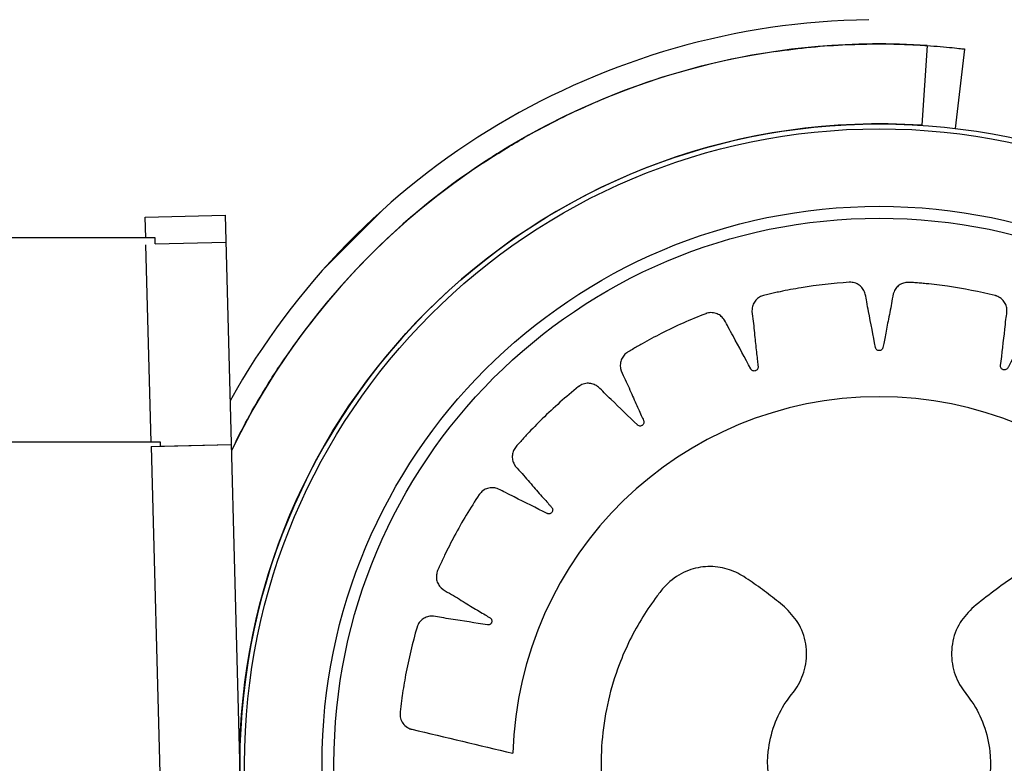
# Model space of a CAD drawing. Units: millimetres. Extents: x 8365.79 to 8371.26, y 28264.12 to 28269.78.
# Drawn here: x 8367.74 to 8367.79, y 28265.6 to 28265.64 of the extents above; entities that cross this region are included whole.
import ezdxf

# ---------------------------------------------------------------- set-up
doc = ezdxf.new("R2010")
doc.units = ezdxf.units.MM

msp = doc.modelspace()

# ---------------------------------------------------------------- linework, layer by layer
at = {"linetype": 'Continuous', "lineweight": 25}
for p, q in [((8367.786590858868, 28265.64496708411), (8367.786590858868, 28265.64497140675)), ((8367.790061938013, 28265.64343223771), (8367.7897450266, 28265.63868029354)), ((8367.792301990412, 28265.64322367466), (8367.791736186158, 28265.63849490401)), ((8367.792301997051, 28265.64322373013), (8367.792301997106, 28265.64322373061)), ((8367.757537499914, 28265.63355265799), (8367.754169903867, 28265.63018506195)), ((8367.757537499914, 28265.63355265799), (8367.757529322851, 28265.63356083505)), ((8367.743480341796, 28265.63320946776), (8367.748241209807, 28265.63333413548)), ((8367.743512779201, 28265.6319707333), (8367.743480341796, 28265.63320946776)), ((8367.748241209807, 28265.63333413548), (8367.749580459422, 28265.58219025609)), ((8367.74406814752, 28265.63197073551), (8367.630846865966, 28265.63197028395)), ((8367.744069814875, 28265.63161870142), (8367.748283240871, 28265.63172903386)), ((8367.743831313288, 28265.61980640728), (8367.743523406221, 28265.63156490376)), ((8367.744386681607, 28265.61980640949), (8367.024386756802, 28265.61980353796)), ((8367.743837949587, 28265.61955297721), (8367.744819591411, 28265.58206558838)), ((8367.743837955848, 28265.61955273806), (8367.748598823859, 28265.61967740578)), ((8367.744388057268, 28265.61956741822), (8367.748598816655, 28265.61967768084))]:
    msp.add_line(p, q, dxfattribs=at)
for radius in [0.03810000000000002, 0.03780710678118669, 0.03319289321881388, 0.03248578643762653]:
    msp.add_circle((8367.787209748447, 28265.60066473934), radius, dxfattribs=at)
for centre, radius, start, end in [((8367.787209748447, 28265.60066473934), 0.04430666740279611, 90.80035169273883, 150.8071217276729), ((8367.787209748447, 28265.60066473934), 0.04286255582345245, 86.18456695098622, 154.2338107216242), ((8367.787209748447, 28265.60066473934), 0.04286255638335693, 98.2916027649503, 154.2338093234113), ((8367.787209748447, 28265.60066473934), 0.03810006280634663, 86.18456695098622, 181.3959656805107), ((8367.787209748447, 28265.60066473934), 0.04286255631334036, 123.3960458206284, 146.6039508547289), ((8367.787209748447, 28265.60066473934), 0.04286255621540087, 123.3960491156726, 146.6039508547289), ((8367.715655146309, 28265.63166014072), 0.02841469878488469, 359.9164412522191, 0.6262999439845184), ((8367.787201096919, 28265.60069012615), 0.02182442360896915, 1.568533600459629, 178.4314663995404), ((8367.723348033836, 28265.61956580909), 0.0210400234915878, 0.004381947386675094, 0.6552125994222379)]:
    msp.add_arc(centre, radius, start, end, dxfattribs=at)
for points, knots in [([(8367.781028488938, 28265.64307925067), (8367.781737532354, 28265.6431720429), (8367.783177040521, 28265.64336043079), (8367.78526064334, 28265.64349773531), (8367.787214215667, 28265.64354066271), (8367.788834743067, 28265.64350562221), (8367.789691711241, 28265.64345441623), (8367.790061936568, 28265.64343229434)], [0, 0, 0, 0, 0.2100285463355342, 0.4264023932811934, 0.6295481078082505, 0.8399582652686933, 1, 1, 1, 1]), ([(8367.790061942316, 28265.64343229342), (8367.790329787964, 28265.64341292767), (8367.790865111518, 28265.64337422275), (8367.79158115546, 28265.64330518392), (8367.792085014346, 28265.6432496909), (8367.792287334123, 28265.64322547936), (8367.792299983656, 28265.64322396994), (8367.792303314229, 28265.64322357251)], [0, 0, 0, 0, 0.2414929389466738, 0.4826543213948885, 0.7179943751764285, 0.9257490242022154, 0.9999999999999999, 0.9999999999999999, 0.9999999999999999, 0.9999999999999999]), ([(8367.763617204291, 28265.63645007972), (8367.764440729501, 28265.63696950554), (8367.766042297786, 28265.63797967004), (8367.76827203092, 28265.63913412521), (8367.769826646738, 28265.63985202596), (8367.770564937731, 28265.64016347213), (8367.770488087463, 28265.640130954), (8367.77046763794, 28265.64012230107)], [0, 0, 0, 0, 0.2502301340274551, 0.4866404108666434, 0.7175181307299673, 0.9248327988841539, 1, 1, 1, 1]), ([(8367.76546239572, 28265.63757984099), (8367.765158248661, 28265.63740693222), (8367.76454845133, 28265.63706026008), (8367.763928131022, 28265.63665380811), (8367.763617206288, 28265.63645008115)], [0, 0, 0, 0, 0.4987674455133707, 1, 1, 1, 1]), ([(8367.809017342886, 28265.60128751859), (8367.810141523689, 28265.60155358663), (8367.81176034404, 28265.6019367246), (8367.813508239073, 28265.60235305865), (8367.81426228677, 28265.60252978569), (8367.814650093787, 28265.60262625472), (8367.81501520823, 28265.60269680215), (8367.8153493899, 28265.60282527875), (8367.815602834784, 28265.60307463434), (8367.815722690506, 28265.60335146092), (8367.815745057418, 28265.6035533725), (8367.815743973657, 28265.60363902722), (8367.815741561531, 28265.60367560777), (8367.815740150309, 28265.60369145634), (8367.815739463633, 28265.60369837955), (8367.815739148959, 28265.60370141586), (8367.815739008092, 28265.6037027499), (8367.815738945643, 28265.60370333651), (8367.815738915513, 28265.60370361857), (8367.815635729898, 28265.60466727339), (8367.815418237755, 28265.60604914293), (8367.815075620842, 28265.60751734929), (8367.814912332993, 28265.60814646217), (8367.814820910397, 28265.60846874638), (8367.814745123724, 28265.60877163718), (8367.814629078035, 28265.6090475014), (8367.814434881697, 28265.60925886223), (8367.814183472143, 28265.60940421177), (8367.813800483924, 28265.60948188698), (8367.813153590734, 28265.6093301496), (8367.812284882784, 28265.60921626279), (8367.811464021353, 28265.60907990794), (8367.810951051091, 28265.60899613085), (8367.810700309805, 28265.60895893392), (8367.810566541844, 28265.60893077352), (8367.810457183576, 28265.6089264452), (8367.810381017833, 28265.60895549999), (8367.810319531553, 28265.60900790197), (8367.810280311678, 28265.60907675249), (8367.810265819491, 28265.60915457724), (8367.810279181627, 28265.60923763172), (8367.810315918505, 28265.60929934119), (8367.81035126462, 28265.60933240237), (8367.810367780807, 28265.60934454662), (8367.810375122579, 28265.60934938854), (8367.810378358634, 28265.60935142171), (8367.810379782892, 28265.60935229748), (8367.810380409584, 28265.60935267917), (8367.810380685325, 28265.60935284642), (8367.810380806652, 28265.60935291987), (8367.810380865005, 28265.60935295517), (8367.811007577166, 28265.6097318587), (8367.811802152806, 28265.6102040895), (8367.812723131974, 28265.61077524544), (8367.813078092393, 28265.61096907587), (8367.813322698672, 28265.6111536812), (8367.813473892777, 28265.6113490689), (8367.813578137662, 28265.61163104452), (8367.813582742481, 28265.61188382914), (8367.813544202389, 28265.61204930046), (8367.813520771575, 28265.61211718745), (8367.81350941625, 28265.61214586479), (8367.813504236994, 28265.61215823911), (8367.813501924327, 28265.6121636356), (8367.813500900349, 28265.61216600066), (8367.81350044857, 28265.61216703946), (8367.813500249551, 28265.61216749618), (8367.813500153781, 28265.61216771576), (8367.813114183857, 28265.61305220167), (8367.81249384956, 28265.61429947775), (8367.811727679604, 28265.61559052224), (8367.811383540142, 28265.61613865177), (8367.811199835876, 28265.61641708568), (8367.811036562209, 28265.61668205255), (8367.810842945484, 28265.61690948706), (8367.81059415928, 28265.61705223655), (8367.810310811059, 28265.61711489973), (8367.809922095414, 28265.61707339641), (8367.809351106287, 28265.61673410301), (8367.808557321325, 28265.61636450389), (8367.8078164211, 28265.61598805014), (8367.807352978547, 28265.61575417225), (8367.807125320662, 28265.61564342532), (8367.807006335948, 28265.61557640895), (8367.806903408295, 28265.61553941727), (8367.806822030772, 28265.6155442196), (8367.806747631137, 28265.61557570356), (8367.806689520188, 28265.61562957105), (8367.806652293075, 28265.61569943418), (8367.806640057865, 28265.61578266214), (8367.80665653474, 28265.61585256328), (8367.806680301244, 28265.6158947242), (8367.806692400376, 28265.61591127347), (8367.806697946035, 28265.61591809926), (8367.806700420791, 28265.61592101155), (8367.806701515721, 28265.61592227512), (8367.806701998605, 28265.61592282762), (8367.806702211281, 28265.61592307005), (8367.8067023049, 28265.61592317659), (8367.806702349935, 28265.6159232278), (8367.807186098456, 28265.61647308143), (8367.807801878353, 28265.61716242453), (8367.808508386366, 28265.61798407671), (8367.808788577244, 28265.6182756267), (8367.808966267203, 28265.61852522179), (8367.809051677028, 28265.61875707703), (8367.809066236612, 28265.61905739073), (8367.808994539533, 28265.61929986977), (8367.808907971877, 28265.6194460827), (8367.808865189716, 28265.61950377385), (8367.808845727377, 28265.61952770517), (8367.808837062876, 28265.61953794743), (8367.808833232779, 28265.61954239786), (8367.808831544262, 28265.61954434515), (8367.808830800692, 28265.61954519985), (8367.808830473401, 28265.61954557551), (8367.808830315964, 28265.6195457561), (8367.808196205948, 28265.62027281561), (8367.807229986203, 28265.62127559239), (8367.806112168037, 28265.62227702568), (8367.805619709376, 28265.62269666426), (8367.80536109165, 28265.62290719226), (8367.805125968076, 28265.62311106762), (8367.804873061468, 28265.62327009164), (8367.804592768698, 28265.62333175272), (8367.804303502653, 28265.62330652918), (8367.803945850323, 28265.62315069221), (8367.803504707153, 28265.62265745788), (8367.80286177449, 28265.62206868433), (8367.802270860218, 28265.6214893167), (8367.801900782873, 28265.62112841025), (8367.801717746413, 28265.62095505607), (8367.801624714251, 28265.62085566565), (8367.80153775623, 28265.62078953459), (8367.801458514085, 28265.62076967691), (8367.801377933956, 28265.6207774858), (8367.80130625199, 28265.62081162621), (8367.801249794422, 28265.62086734411), (8367.801213302755, 28265.62094333651), (8367.801208310204, 28265.62101513693), (8367.80121856077, 28265.62106253746), (8367.801225239098, 28265.62108196006), (8367.801228525503, 28265.62109013432), (8367.80123003172, 28265.62109365388), (8367.801230705521, 28265.62109518716), (8367.801231004087, 28265.62109585881), (8367.801231135858, 28265.62109615375), (8367.801231193913, 28265.62109628341), (8367.801231221853, 28265.62109634575), (8367.801529440916, 28265.62176133064), (8367.80191230329, 28265.62259770726), (8367.802341405633, 28265.62358498871), (8367.802521650796, 28265.62394320192), (8367.802616094446, 28265.62423236495), (8367.802628462832, 28265.62447984136), (8367.802552213045, 28265.62477155431), (8367.802410647597, 28265.624981872), (8367.802283811772, 28265.62509553456), (8367.802225531661, 28265.62513775597), (8367.802199719667, 28265.62515474777), (8367.802188353184, 28265.62516191806), (8367.802183352072, 28265.62516501381), (8367.802181151761, 28265.62516636452), (8367.802180183677, 28265.62516695662), (8367.802179757728, 28265.62516721671), (8367.802179552866, 28265.62516734172), (8367.80135215911, 28265.62567198044), (8367.80012336468, 28265.62634049041), (8367.79874989705, 28265.62696226485), (8367.798151348896, 28265.62721561454), (8367.797839991552, 28265.62733923401), (8367.797553538298, 28265.62746345605), (8367.797264026078, 28265.62753928475), (8367.796978124741, 28265.62751384762), (8367.796709785744, 28265.62740283035), (8367.79641555285, 28265.62714672546), (8367.796143161806, 28265.6265437208), (8367.795707119007, 28265.62578889774), (8367.795317798886, 28265.625058627), (8367.795073395457, 28265.62460312261), (8367.79495096796, 28265.62438274311), (8367.79489213413, 28265.62425997342), (8367.794829090624, 28265.62417075075), (8367.794759489389, 28265.62412798028), (8367.794680291372, 28265.62411119309), (8367.794601660324, 28265.62412219447), (8367.794531059379, 28265.62415835311), (8367.794473402384, 28265.62421985236), (8367.794447046927, 28265.6242868271), (8367.794442567167, 28265.62433511598), (8367.794443094936, 28265.62435564789), (8367.794443770774, 28265.62436443209), (8367.794444148745, 28265.6243682417), (8367.794444330219, 28265.62436990663), (8367.794444412964, 28265.62437063698), (8367.794444449926, 28265.62437095789), (8367.7944444663, 28265.62437109901), (8367.794444474195, 28265.62437116687), (8367.79452889166, 28265.62509505444), (8367.794642487439, 28265.62600785532), (8367.794754797633, 28265.62707848126), (8367.79481896495, 28265.62747431907), (8367.79482207005, 28265.62777849866), (8367.794759437034, 28265.62801823738), (8367.794598984448, 28265.62827351261), (8367.794400719842, 28265.62843151722), (8367.794245572048, 28265.6285017715), (8367.794177292017, 28265.62852451038), (8367.79414756475, 28265.62853295252), (8367.794134568034, 28265.62853637236), (8367.794128867405, 28265.6285378207), (8367.79412636274, 28265.62853844713), (8367.7941252614, 28265.62853872066), (8367.794124776949, 28265.62853884061), (8367.794124543972, 28265.62853889821), (8367.793183685717, 28265.62877133403), (8367.791810726118, 28265.62903933265), (8367.79031384705, 28265.62921924886), (8367.78966681489, 28265.6292808552), (8367.789332693868, 28265.62930511039), (8367.789022142726, 28265.62933743018), (8367.788723228583, 28265.62932267714), (8367.788458213949, 28265.62921243256), (8367.788235686876, 28265.62902585188), (8367.788032099968, 28265.62869311311), (8367.787953674146, 28265.62803610407), (8367.78776483273, 28265.62718508698), (8367.787613166729, 28265.62637153739), (8367.787517071916, 28265.62586361705), (8367.787466591835, 28265.62561662032), (8367.787447404957, 28265.62548184021), (8367.787414114002, 28265.62537778792), (8367.787360598377, 28265.62531606496), (8367.787290115779, 28265.62527623609), (8367.787211816463, 28265.62526307976), (8367.787133609403, 28265.62527633105), (8367.787060125811, 28265.62531764266), (8367.787014847818, 28265.62537359022), (8367.786996052535, 28265.62541829616), (8367.786990380875, 28265.62543803622), (8367.786988383566, 28265.625446617), (8367.786987598294, 28265.62545036391), (8367.786987270636, 28265.62545200634), (8367.786987129897, 28265.62545272776), (8367.786987068634, 28265.62545304494), (8367.786987041807, 28265.62545318445), (8367.786987028932, 28265.62545325153), (8367.78684982991, 28265.62616900473), (8367.786683636357, 28265.62707369607), (8367.786468752623, 28265.62812860465), (8367.78641087879, 28265.62852548304), (8367.786322378073, 28265.62881658581), (8367.786190588347, 28265.62902637998), (8367.785960854657, 28265.62922159837), (8367.78572429702, 28265.62931270139), (8367.785555225571, 28265.62933308219), (8367.785483274649, 28265.62933425148), (8367.785452386965, 28265.62933337041), (8367.785438964314, 28265.62933272673), (8367.78543309238, 28265.62933239512), (8367.785430515429, 28265.62933223995), (8367.785429382879, 28265.6293321699), (8367.78542888481, 28265.62933213873), (8367.785428645311, 28265.62933212366), (8367.784465826498, 28265.62927136749), (8367.783082119913, 28265.62911484988), (8367.7816072276, 28265.62883721836), (8367.780974557121, 28265.62870179322), (8367.780650119621, 28265.62862468536), (8367.780345428931, 28265.62856219168), (8367.780065696505, 28265.62845848525), (8367.779846582376, 28265.62827424081), (8367.779690477902, 28265.62803027751), (8367.779594932781, 28265.62764785782), (8367.779718218866, 28265.62698464635), (8367.77978998892, 28265.62609572696), (8367.779887858494, 28265.62525520038), (8367.779947436386, 28265.62472998654), (8367.779972736134, 28265.62447344625), (8367.779994652014, 28265.62433660915), (8367.77999365074, 28265.6242262348), (8367.779960923599, 28265.62415160005), (8367.779905613952, 28265.62409275425), (8367.779834963923, 28265.62405693207), (8367.779756553846, 28265.62404622814), (8367.779674269234, 28265.62406358095), (8367.779614422067, 28265.62410323455), (8367.779583108852, 28265.62414011778), (8367.77957177562, 28265.62415719341), (8367.77956729323, 28265.62416475719), (8367.77956541835, 28265.62416808627), (8367.779564612221, 28265.62416955055), (8367.779564261156, 28265.62417019468), (8367.77956410739, 28265.62417047806), (8367.779564039869, 28265.62417060274), (8367.779564007422, 28265.6241706627), (8367.779209305903, 28265.62482656361), (8367.778768071694, 28265.62565786337), (8367.778233015546, 28265.6266202736), (8367.778054893559, 28265.62698823293), (8367.777880879286, 28265.62724182774), (8367.777691891548, 28265.62740209218), (8367.777413929387, 28265.6275189039), (8367.777160876143, 28265.62753436787), (8367.776993521002, 28265.62750276572), (8367.776924566697, 28265.62748216172), (8367.776895383158, 28265.62747199799), (8367.776882779846, 28265.62746733255), (8367.776877281449, 28265.62746524389), (8367.776874871339, 28265.62746431807), (8367.776873812676, 28265.62746390941), (8367.776873347211, 28265.62746372935), (8367.776873123414, 28265.62746364269), (8367.775969436352, 28265.62711351363), (8367.774691606559, 28265.62654431037), (8367.773362928594, 28265.62583182763), (8367.772797885696, 28265.6255106229), (8367.77251044404, 28265.62533856923), (8367.772237664536, 28265.62518665504), (8367.77200144823, 28265.62500289112), (8367.77184782935, 28265.62476042904), (8367.771772835746, 28265.62447988206), (8367.77179729522, 28265.62409056927), (8367.772110461996, 28265.62350769873), (8367.772444675262, 28265.6227025946), (8367.7727878, 28265.62194951364), (8367.773000871024, 28265.62147853803), (8367.773101415565, 28265.62124735323), (8367.773163122827, 28265.62112600238), (8367.773195635426, 28265.62102170425), (8367.773187279512, 28265.62094044033), (8367.773152459202, 28265.62086735353), (8367.773095920267, 28265.62081161108), (8367.773024289123, 28265.6207775388), (8367.772940407609, 28265.6207691496), (8367.77287120865, 28265.62078894177), (8367.772830145179, 28265.62081474245), (8367.772814164291, 28265.62082764397), (8367.772807600766, 28265.62083352097), (8367.772804805834, 28265.62083613714), (8367.772803594253, 28265.62083729343), (8367.772803064687, 28265.62083780314), (8367.772802832358, 28265.62083802759), (8367.77280273027, 28265.62083812639), (8367.772802681193, 28265.62083817391), (8367.772279263885, 28265.62134528389), (8367.771623591481, 28265.62199040434), (8367.770841781294, 28265.62273052593), (8367.770566451203, 28265.62302216815), (8367.770326804333, 28265.62320963168), (8367.77009842241, 28265.62330567243), (8367.769798235811, 28265.62333352548), (8367.769552263828, 28265.62327223062), (8367.769402156468, 28265.6231918048), (8367.769342586107, 28265.62315143557), (8367.769317807622, 28265.62313297339), (8367.769307189606, 28265.62312473691), (8367.769302573328, 28265.6231210928), (8367.769300552969, 28265.62311948566), (8367.769299666106, 28265.62311877781), (8367.769299276293, 28265.62311846622), (8367.76929908889, 28265.62311831633), (8367.768545825493, 28265.62251556793), (8367.767503027342, 28265.62159268451), (8367.766455149118, 28265.62051828347), (8367.766015031411, 28265.62004403838), (8367.765793736635, 28265.61979457132), (8367.765580211872, 28265.61956840888), (8367.765410791482, 28265.61932284653), (8367.76533724324, 28265.61904616819), (8367.765349606918, 28265.61875681466), (8367.76549008054, 28265.6183909975), (8367.765965039132, 28265.61792470294), (8367.766525577015, 28265.61724952361), (8367.76707866932, 28265.61662852656), (8367.767423060148, 28265.61623963426), (8367.76758823001, 28265.61604754557), (8367.76768338446, 28265.61594949143), (8367.767745384765, 28265.61585934323), (8367.767761459221, 28265.61577942455), (8367.767749954939, 28265.61569946088), (8367.767712657602, 28265.61562955023), (8367.767654574713, 28265.61557576274), (8367.767577204486, 28265.61554274091), (8367.76750541183, 28265.615540878), (8367.767458589311, 28265.61555312715), (8367.767439504962, 28265.61556061414), (8367.767431492179, 28265.6155642392), (8367.76742804579, 28265.61556589094), (8367.767426545095, 28265.61556662809), (8367.767425887854, 28265.61556695439), (8367.767425599264, 28265.61556709834), (8367.767425472404, 28265.61556716175), (8367.76742541141, 28265.61556719225), (8367.766770955048, 28265.61589478676), (8367.765948142918, 28265.61631459225), (8367.764975523482, 28265.61678751039), (8367.76462363862, 28265.61698368963), (8367.76433790278, 28265.61709092888), (8367.764091377237, 28265.61711398598), (8367.763796836152, 28265.61705057727), (8367.763580666167, 28265.61691845767), (8367.763461607377, 28265.61679681895), (8367.763416883721, 28265.61674048458), (8367.763398779796, 28265.61671545847), (8367.763391119071, 28265.61670442416), (8367.76338780739, 28265.61669956656), (8367.763386361668, 28265.61669742889), (8367.763385727754, 28265.61669648827), (8367.763385449263, 28265.61669607438), (8367.763385315408, 28265.61669587532), (8367.76284698943, 28265.61589494241), (8367.762128741659, 28265.61470136277), (8367.761451983275, 28265.61336128421), (8367.761174792871, 28265.61277643944), (8367.761038764842, 28265.61247185929), (8367.760903181545, 28265.61219186588), (8367.760815528676, 28265.61190668283), (8367.760828659517, 28265.6116207308), (8367.760927511114, 28265.61134854315), (8367.761171585753, 28265.61104191269), (8367.761764862888, 28265.61074005853), (8367.762502563812, 28265.61026466834), (8367.763216805462, 28265.60983877493), (8367.763662205085, 28265.60957146666), (8367.763877495767, 28265.60943794814), (8367.763997733266, 28265.60937305218), (8367.76408397462, 28265.60930572474), (8367.764123340497, 28265.60923434049), (8367.76413641799, 28265.60915461899), (8367.764121873115, 28265.60907672781), (8367.764082655947, 28265.60900796205), (8367.764018799102, 28265.60895319987), (8367.763950890523, 28265.60892983149), (8367.763902551815, 28265.60892743163), (8367.763882099302, 28265.60892883235), (8367.763873367247, 28265.60892987972), (8367.763869583654, 28265.60893041849), (8367.763867930738, 28265.60893067017), (8367.763867205795, 28265.6089307837), (8367.763866887271, 28265.60893083419), (8367.763866747213, 28265.60893085651), (8367.763866679867, 28265.60893086726), (8367.76314308742, 28265.6090466124), (8367.762230965785, 28265.60919975684), (8367.761160302525, 28265.60935831047), (8367.760765745956, 28265.60943964779), (8367.760461178845, 28265.6094557394), (8367.760218993637, 28265.60940334936), (8367.759957128561, 28265.60925389519), (8367.759790838507, 28265.60906252614), (8367.759714052409, 28265.60891050515), (8367.759688431503, 28265.60884325347), (8367.759678733291, 28265.60881391195), (8367.759674764053, 28265.60880107235), (8367.759673074685, 28265.60879543845), (8367.759672342352, 28265.60879296268), (8367.75967202225, 28265.60879187396), (8367.759671881817, 28265.60879139505), (8367.759671814358, 28265.60879116473), (8367.759399592811, 28265.60786103781), (8367.759073400088, 28265.60650072838), (8367.758830160306, 28265.6050128172), (8367.758740966154, 28265.60436902048), (8367.758702842395, 28265.60403616087), (8367.758653739318, 28265.6037108914), (8367.758664461708, 28265.60337466359), (8367.758814774708, 28265.60305271223), (8367.759036008876, 28265.60284750325), (8367.75921893851, 28265.60275918276), (8367.759300067053, 28265.6027316836), (8367.75933536327, 28265.60272177765), (8367.759350777364, 28265.60271783114), (8367.759357534145, 28265.60271617337), (8367.759360501968, 28265.60271545907), (8367.759361806791, 28265.6027151477), (8367.759362380715, 28265.60271501126), (8367.759362656707, 28265.60271494575), (8367.7613700927, 28265.60223901526), (8367.76337749854, 28265.60176326059), (8367.76538485095, 28265.60128751859)], [0, 0, 0, 0, 0.0225080250490227, 0.03241155607061516, 0.03500533800484375, 0.03759911993907324, 0.04019290187330396, 0.04225869456526044, 0.04446697803341896, 0.04692948868919965, 0.04796596668540816, 0.04840654264471413, 0.04859699226437051, 0.04868010213357396, 0.04871653503476098, 0.04873253910618011, 0.048739575770234, 0.04874267090846278, 0.04874403257674412, 0.04874510237639683, 0.06762502408977303, 0.07593732446341611, 0.07811320031264397, 0.0802882514964671, 0.08246233534058428, 0.08420024681275529, 0.08605490002114648, 0.08794336273007021, 0.08977348956746022, 0.09352126434211662, 0.1006595107193615, 0.1069411675313368, 0.1097050965286062, 0.1107909257775335, 0.1118767550264607, 0.1123712266182333, 0.1128965770704638, 0.113421927522684, 0.1139163991144318, 0.1144108707061771, 0.1149362211583877, 0.1155222927552342, 0.1157699996266403, 0.1158756231339584, 0.1159213531105512, 0.1159413234851952, 0.115950080725509, 0.1159539281133756, 0.1159556198379509, 0.1159563639784476, 0.1159566913579745, 0.1159569485666087, 0.1302248382573336, 0.133961666509647, 0.1370750063957025, 0.1380891169982653, 0.1399138456740842, 0.1417967807992038, 0.1438600427019259, 0.1447275298042008, 0.1450978060474528, 0.1452582817059062, 0.1453284003567474, 0.1453591562277518, 0.1453726700497802, 0.1453786124900264, 0.1453812264579663, 0.1453823764671567, 0.1453832799871849, 0.164183098384242, 0.17246026239203, 0.1746269112910101, 0.1767927180076395, 0.1789575368578599, 0.1806945334191692, 0.1825479580253866, 0.1844350226709717, 0.1862637840580421, 0.1900174857615794, 0.1971467419617491, 0.2034204874178991, 0.2061809354186052, 0.2072653971331685, 0.2083498588477312, 0.2088443304394586, 0.2093696808916469, 0.2098950313438499, 0.2103895029356127, 0.2108839745273277, 0.2114093249794944, 0.2119953965762855, 0.2122431034476694, 0.2123487269549776, 0.2123944569315667, 0.2124144273062094, 0.212423184546522, 0.2124270319343879, 0.2124287236589631, 0.2124294677994604, 0.2124297951789871, 0.2124300523876214, 0.2266981498121075, 0.2304350324709005, 0.2335467332214583, 0.234560966942279, 0.2363859295191232, 0.2382691041802701, 0.2403325980666601, 0.2412001673722534, 0.2415704751257776, 0.2417309637207284, 0.2418010878832725, 0.241831846144504, 0.241845361011473, 0.2418513039101839, 0.2418539180795952, 0.2418550681773838, 0.2418559717670044, 0.2606499640614002, 0.2689244716126843, 0.2710904457071656, 0.2732555925481133, 0.2754197690196333, 0.2771575267364266, 0.2790119734241501, 0.2809002010984081, 0.2827300983781217, 0.2864657241562102, 0.2935649340250086, 0.2998122387095327, 0.3025610527707173, 0.3036409440090388, 0.3047208352473599, 0.3052162244008088, 0.3057426802869577, 0.3062691361731205, 0.3067645253265996, 0.3072599144800315, 0.3077863703661696, 0.3083736654254384, 0.3086218476976776, 0.308727660466275, 0.308773469464362, 0.3087934737616771, 0.3088022457624269, 0.3088060996127157, 0.3088077941745186, 0.3088085395621874, 0.3088088674902358, 0.3088091251297507, 0.3230077228366631, 0.3267264031884736, 0.3297873081129319, 0.3308042596712535, 0.3326343865086838, 0.3345228492176355, 0.3365914611637883, 0.3374608425145714, 0.3378318444999408, 0.3379926180355535, 0.3380628635844733, 0.3380936744836635, 0.3381072123619024, 0.3381131653566482, 0.3381157839627144, 0.3381169360115474, 0.3381178411336672, 0.3569977628470817, 0.3653100632207192, 0.3674859390699424, 0.36966099025376, 0.3718350740978703, 0.3735729855700772, 0.3754276387784897, 0.3773161014874226, 0.3791462283248198, 0.382880370672405, 0.3899796695258732, 0.3962270525169115, 0.3989759010329641, 0.4000558058071274, 0.4011357105812897, 0.4016310997347435, 0.4021575556208701, 0.4026840115069978, 0.403179400660456, 0.4036747898139036, 0.4042012457000336, 0.4047885407592902, 0.4050367230315325, 0.4051425358001338, 0.4051883447982228, 0.4052083490955377, 0.4052171210962887, 0.4052209749465772, 0.4052226695083803, 0.4052234148960487, 0.4052237428240971, 0.4052240004636124, 0.419422598170584, 0.4231412785223883, 0.4262021834468404, 0.4272191350051613, 0.4290492618425786, 0.4309377245515062, 0.4330063364976337, 0.4338757178484101, 0.4342467198337773, 0.4344074933693892, 0.4344777389183087, 0.4345085498174993, 0.4345220876957377, 0.434528040690483, 0.4345306592965504, 0.4345318113453829, 0.4345327164675024, 0.4534126381809432, 0.461724938554586, 0.4639008144038117, 0.466075865587631, 0.4682499494317433, 0.4699878609039384, 0.4718425141123379, 0.4737309768212736, 0.4755611036586965, 0.4792952460062892, 0.4863945448597226, 0.4926419278507521, 0.4953907763668072, 0.4964706811409725, 0.4975505859151371, 0.4980459750686045, 0.4985724309547299, 0.4990988868408482, 0.4995942759942977, 0.5000896651477647, 0.5006161210339177, 0.5012034160931859, 0.5014515983654249, 0.5015574111340222, 0.5016032201321097, 0.5016232244294239, 0.5016319964301742, 0.5016358502804629, 0.5016375448422656, 0.5016382902299343, 0.501638618157983, 0.5016388757974979, 0.5158372955350738, 0.5195559292758444, 0.5226184251311908, 0.5236352558973921, 0.525465153177121, 0.5273533808514022, 0.5294217654508304, 0.5302910663721813, 0.5306620375581586, 0.5308227984555217, 0.5308930386210837, 0.5309238471859553, 0.5309373840437445, 0.5309433365907792, 0.5309459550001023, 0.5309471069624162, 0.5309480120165774, 0.5497420043109702, 0.5580165118622314, 0.5601824859567041, 0.5623476327976417, 0.5645118092691509, 0.5662462560840983, 0.5680962603267952, 0.5699794349879302, 0.571804397564767, 0.5756298938044879, 0.5828891957873434, 0.5892773815322303, 0.5920881832599725, 0.5931924267958699, 0.5942966703317666, 0.5947909967688907, 0.5953161724247914, 0.5958413480806786, 0.5963356745177726, 0.5968300009548904, 0.5973551766108063, 0.5979410547425732, 0.5981886864160231, 0.5982942799788957, 0.598339997451276, 0.5983599624577313, 0.5983687173621731, 0.5983725637273346, 0.5983742550029039, 0.5983749989460293, 0.5983753262387498, 0.5983755833791948, 0.6129029355305099, 0.6167077182368192, 0.6198340217007386, 0.6208509732590556, 0.6226811000964736, 0.6245695628054103, 0.6266381747515509, 0.6275075561023322, 0.6278785580877009, 0.6280393316233135, 0.6281095771722329, 0.6281403880714236, 0.6281539259496622, 0.6281598789444074, 0.6281624975504748, 0.6281636495993078, 0.628164554721427, 0.6470444764348249, 0.6553567768084686, 0.6575326526576958, 0.6597077038415164, 0.6618817876856301, 0.6636196991578034, 0.6654743523662066, 0.6673628150751579, 0.6691929419125874, 0.6729270842601823, 0.680026383113627, 0.6862737661046467, 0.6890226146206914, 0.6901025193948516, 0.6911824241690109, 0.6916778133224804, 0.6922042692086241, 0.6927307250947503, 0.693226114248178, 0.6937215034016534, 0.6942479592878131, 0.6948352543470822, 0.6950834366193194, 0.6951892493879159, 0.6952350583860029, 0.6952550626833174, 0.6952638346840673, 0.695267688534356, 0.6952693830961589, 0.6952701284838279, 0.6952704564118756, 0.6952707140513912, 0.7094691337889399, 0.7131877675297446, 0.7162502633851275, 0.717267094151325, 0.7190969914310363, 0.720985219105293, 0.723053603704698, 0.7239229046260437, 0.7242938758120187, 0.7244546367093821, 0.7245248768749435, 0.7245556854398154, 0.7245692222976043, 0.7245751748446387, 0.7245777932539618, 0.724578945216276, 0.7245798502704367, 0.7433738425648648, 0.7516483501161381, 0.753814324210614, 0.7559794710515536, 0.7581436475230666, 0.7598780943380277, 0.7617280985807383, 0.7636112732418853, 0.76543623581873, 0.7692169970396814, 0.7763510457518913, 0.7826290086186779, 0.7853913122800754, 0.7864765030041977, 0.787561693728322, 0.7880561653200533, 0.788581515772227, 0.7891068662243936, 0.7896013378161093, 0.7900958094078779, 0.7906211598601095, 0.7912072314569698, 0.7914549383283803, 0.7915605618356989, 0.7916062918122927, 0.7916262621869369, 0.7916350194272503, 0.7916388668151169, 0.7916405585396918, 0.7916413026801894, 0.7916416300597159, 0.7916418872683506, 0.8059003996685706, 0.8096347719638868, 0.8127173340084761, 0.8137335670474777, 0.8155623284345466, 0.8174493930801318, 0.8195166525116702, 0.8203855552918745, 0.8207563739946824, 0.8209170723177771, 0.8209872858285198, 0.8210180828352294, 0.8210316146403225, 0.8210375649705383, 0.8210401824056933, 0.8210413339396123, 0.8210422386572793, 0.8398420570543413, 0.8481192210621282, 0.850285869961109, 0.8524516766777376, 0.8546164955279556, 0.856350785138951, 0.8582005786730021, 0.8600835137981089, 0.8619082424738983, 0.8656905338580233, 0.8728244787034162, 0.8791023501673609, 0.8818646136114965, 0.8829497885359778, 0.8840349634604592, 0.884529435052201, 0.8850547855044169, 0.8855801359566297, 0.8860746075483651, 0.8865690791401145, 0.8870944295923341, 0.887680501189188, 0.8879282080605937, 0.8880338315679099, 0.888079561544503, 0.888099531919146, 0.8881082891594595, 0.8881121365473255, 0.8881138282719013, 0.888114572412398, 0.8881148997919246, 0.8881151570005597, 0.9023916497550463, 0.9061307311907452, 0.9092071316387816, 0.9102240831970775, 0.912054210034469, 0.9139426727433952, 0.9160112846895364, 0.916880666040318, 0.9172516680256873, 0.9174124415612995, 0.9174826871102195, 0.9175134980094094, 0.9175270358876486, 0.9175329888823943, 0.9175356074884607, 0.917536759537294, 0.9175376646594131, 0.93641758637283, 0.9447298867464577, 0.9469057625956793, 0.949080813779493, 0.951254897623601, 0.9533206903155536, 0.9555289737837112, 0.9579914844394964, 0.9590279624357082, 0.9594685383950158, 0.9596589880146723, 0.9597420978838758, 0.9597785307850629, 0.9597945348564826, 0.9598015715205362, 0.9598046666587652, 0.9598060283270465, 0.9598070981266994, 1, 1, 1, 1]), ([(8367.748751773663, 28265.61958066803), (8367.749009556206, 28265.62009483746), (8367.749581981036, 28265.62123658796), (8367.750553180362, 28265.62291265518), (8367.75122407826, 28265.6239481001), (8367.751424408078, 28265.62425728351)], [0, 0, 0, 0, 0.3649377245163307, 0.8103706814657092, 1, 1, 1, 1]), ([(8367.781559406456, 28265.61001517135), (8367.781404403442, 28265.61014240792), (8367.781094338403, 28265.61039692952), (8367.78061828173, 28265.61076512935), (8367.780135221885, 28265.61112418358), (8367.779641757246, 28265.61146876131), (8367.77901793805, 28265.61190663606), (8367.778152989864, 28265.61232654818), (8367.776996929817, 28265.61246618802), (8367.77579204008, 28265.61222884202), (8367.774933646142, 28265.61172107436), (8367.774351327658, 28265.61115144778), (8367.773810952614, 28265.61044015663), (8367.77309144791, 28265.60940416659), (8367.772333654, 28265.60803333015), (8367.771319524913, 28265.60571080571), (8367.770510770613, 28265.60223774589), (8367.770697449625, 28265.59787860708), (8367.771923147153, 28265.5939178505), (8367.773878234675, 28265.59062653719), (8367.776445741973, 28265.5879256583), (8367.779565229299, 28265.58583412241), (8367.783216359632, 28265.58445558139), (8367.787201096919, 28265.58396903689), (8367.791185834205, 28265.58445558139), (8367.794836964538, 28265.58583412241), (8367.797956451865, 28265.5879256583), (8367.800523959158, 28265.59062653719), (8367.802479046695, 28265.59391785051), (8367.803704744165, 28265.59787860704), (8367.803891423424, 28265.60223774603), (8367.803082668393, 28265.60571080535), (8367.802068540477, 28265.60803333059), (8367.801310743558, 28265.60940416498), (8367.80059124784, 28265.6104401611), (8367.800050857113, 28265.61115144166), (8367.79946858474, 28265.61172109939), (8367.798664987946, 28265.61219589806), (8367.79759168651, 28265.61243746837), (8367.796643215202, 28265.61239094007), (8367.795945535992, 28265.61217634969), (8367.795546100486, 28265.61197845197), (8367.795382409746, 28265.61188287216), (8367.795312901275, 28265.61183947528), (8367.795282813859, 28265.61182014623), (8367.795269672213, 28265.61181159818), (8367.795263908676, 28265.61180782886), (8367.79526137637, 28265.61180616877), (8367.79526015919, 28265.61180537002), (8367.794421745952, 28265.61125480535), (8367.793632155706, 28265.61063490124), (8367.792842787381, 28265.61001517135)], [0, 0, 0, 0, 0.00661102249434455, 0.01322456175641794, 0.01983894036692488, 0.02645247962899835, 0.03306350212333891, 0.04497628217470853, 0.05772607997535266, 0.07072771163305466, 0.08482695083215713, 0.08983925182007343, 0.09752818222428819, 0.1142128655266045, 0.1314091327255453, 0.1490607734369016, 0.1976848857104468, 0.247420822372831, 0.2911235939636316, 0.333075187916348, 0.3725023502920409, 0.4130304982933731, 0.4558734242076313, 0.4999750514464074, 0.5440766786851718, 0.5869196045994005, 0.6274477526006954, 0.6668749149763776, 0.7088265089290929, 0.7525292805198931, 0.8022652171822776, 0.850889329455823, 0.86854097016718, 0.8857372373661201, 0.9024219206684372, 0.9101108510726719, 0.9151231520605908, 0.9292223912596966, 0.9401576445989055, 0.9509881087871586, 0.9601410658852271, 0.9640037242749445, 0.9656651881952474, 0.9663884316266729, 0.9667051165405973, 0.9668441567613729, 0.9669052759441067, 0.9669321570381499, 0.9669439825213503, 0.9669532730297198, 1, 1, 1, 1]), ([(8367.792842787381, 28265.61001517135), (8367.792548432728, 28265.60971598803), (8367.791935983128, 28265.60909349165), (8367.79148992028, 28265.60780405367), (8367.791515143068, 28265.60644474648), (8367.792001160724, 28265.60525416798), (8367.792869536956, 28265.60426078376), (8367.793497349256, 28265.602964731), (8367.793933902296, 28265.60112566495), (8367.793754387858, 28265.59891919848), (8367.792745761602, 28265.59682679577), (8367.791221900425, 28265.59527996461), (8367.789358757716, 28265.59429139259), (8367.787201096919, 28265.59393115255), (8367.785043436117, 28265.59429139259), (8367.783180293412, 28265.59527996461), (8367.781656432231, 28265.59682679577), (8367.78064780598, 28265.59891919848), (8367.780468291541, 28265.60112566495), (8367.780904844582, 28265.602964731), (8367.781532656882, 28265.60426078376), (8367.782401033113, 28265.60525416798), (8367.78288705077, 28265.60644474648), (8367.782912273557, 28265.60780405367), (8367.782466210705, 28265.60909349165), (8367.78185376111, 28265.60971598803), (8367.781559406456, 28265.61001517135)], [0, 0, 0, 0, 0.03027911439295432, 0.06300030022574599, 0.09613192184149702, 0.127491890209861, 0.1543263123948772, 0.1917172827248427, 0.2310323867061639, 0.2910186023752523, 0.3488760762542276, 0.3966114918878473, 0.4469406155461295, 0.4999999999999805, 0.5530593844538738, 0.603388508112265, 0.6511239237459244, 0.7089813976249009, 0.768967613293989, 0.8082827172753108, 0.8456736876052788, 0.8725081097902987, 0.9038680781586824, 0.9369996997744364, 0.9697208856071681, 1, 1, 1, 1])]:
    msp.add_open_spline(points, degree=3, knots=knots, dxfattribs=at)

doc.saveas('drawing.dxf')
